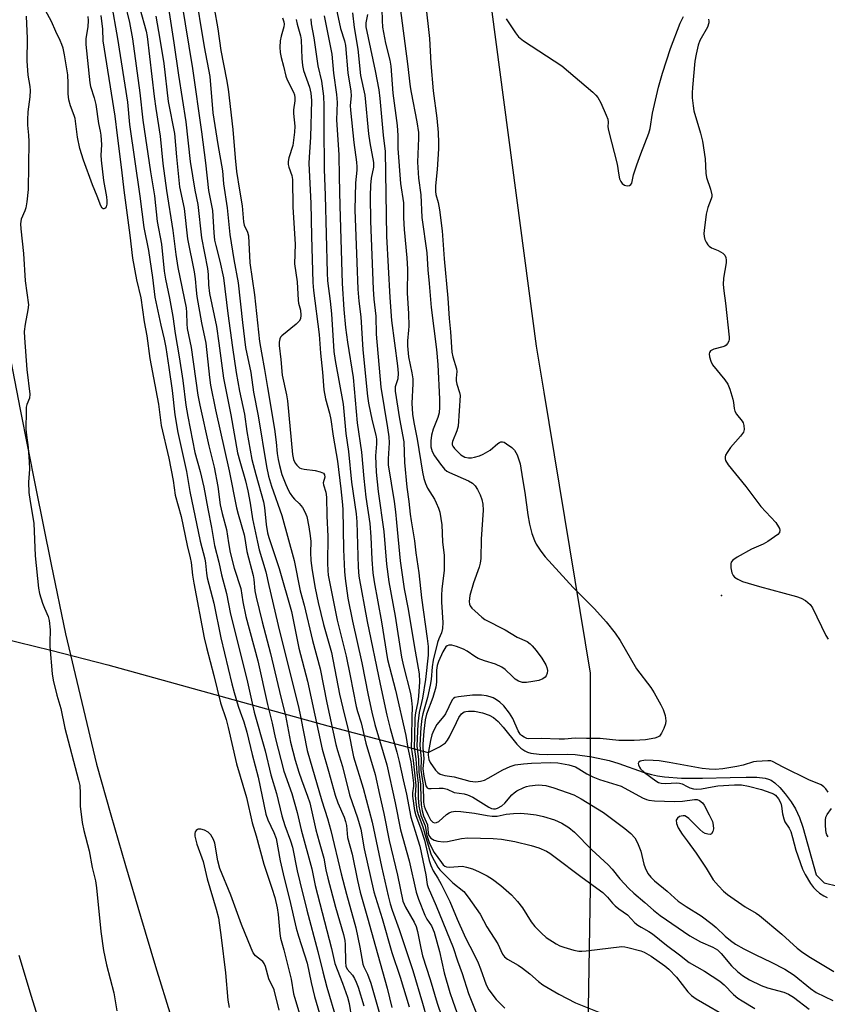
# Model space of a CAD drawing. Units: inches. Extents: x 1303762 to 1309762, y 517449 to 521449.
# Drawn here: x 1304481 to 1304707, y 517983 to 518259 of the extents above; entities that cross this region are included whole.
import ezdxf

# ---------------------------------------------------------------- set-up
doc = ezdxf.new("R2010")
doc.units = ezdxf.units.IN
doc.header["$MEASUREMENT"] = 0
for name, color, linetype in [('ELEV-Spot Elevation', 7, 'Continuous'), ('HYDRO-Hidden Single Line Stream', 5, 'Continuous'), ('HYDRO-Single Line Stream', 4, 'Continuous'), ('NTRL-Trees', 3, 'Continuous'), ('TRANS-Road', 130, 'Continuous'), ('Undefined', 1, 'Continuous')]:
    doc.layers.add(name, color=color, linetype=linetype)

msp = doc.modelspace()

# ---------------------------------------------------------------- linework, layer by layer
at = {"layer": 'ELEV-Spot Elevation'}
msp.add_point((1304677.65, 518097.65, 298.55), dxfattribs=at)
at = {"layer": 'HYDRO-Hidden Single Line Stream'}
msp.add_lwpolyline([(1304294.17, 518081.83), (1304343.01, 518087.62), (1304376.17, 518091.01), (1304390.32, 518092.18), (1304402.75, 518092.96), (1304413.64, 518093.39), (1304423.14, 518093.45), (1304428.65, 518093.27), (1304434.34, 518092.87), (1304446.72, 518091.42), (1304460.4, 518089.08), (1304476.06, 518085.73), (1304489.85, 518082.39), (1304505.81, 518078.22), (1304567.4, 518061.18), (1304595.51, 518053.66)], dxfattribs=at)
at = {"layer": 'HYDRO-Single Line Stream'}
msp.add_lwpolyline([(1304595.51, 518053.66), (1304598.64, 518055.23), (1304599.57, 518055.81), (1304600.32, 518056.42), (1304600.9, 518057.11), (1304601.5, 518058.11), (1304603.4, 518062.13), (1304604.12, 518063.46), (1304604.88, 518064.5), (1304605.57, 518065.04), (1304606.07, 518065.21), (1304606.78, 518065.31), (1304608.5, 518065.23), (1304610.69, 518064.81), (1304612.62, 518064.19), (1304613.78, 518063.53), (1304615.13, 518062.35), (1304616.55, 518060.76), (1304620.37, 518056), (1304621.51, 518054.86), (1304622.54, 518054.13), (1304623.34, 518053.78), (1304624.27, 518053.52), (1304626.64, 518053.19), (1304628.96, 518053.1), (1304634.57, 518053.17), (1304636.65, 518053.1), (1304641.39, 518052.43), (1304646.22, 518051.43), (1304648.93, 518050.6), (1304655.73, 518048.18), (1304658.05, 518047.48), (1304659.74, 518047.13), (1304661.71, 518046.85), (1304666.51, 518046.5), (1304672.34, 518046.44), (1304680.14, 518046.66), (1304684.59, 518046.81), (1304687.53, 518046.75), (1304689.89, 518046.46), (1304690.85, 518046.21), (1304691.59, 518045.91), (1304692.65, 518045.18), (1304693.98, 518043.88), (1304695.47, 518042.11), (1304697.15, 518039.88), (1304698.36, 518037.9), (1304699.48, 518035.42), (1304700.47, 518032.77), (1304704.23, 518019.39), (1304706.43, 518017.19), (1304710.21, 518016.24)], dxfattribs=at)
at = {"layer": 'NTRL-Trees'}
msp.add_lwpolyline([(1306360.05, 517449.15), (1304895.39, 517449.29), (1304844.25, 517545.55), (1304797.84, 517625.21), (1304774.56, 517672.73), (1304772.01, 517726.11), (1304747.35, 517764.64), (1304734.32, 517801.56), (1304677.86, 517840.64), (1304655.06, 517848.24), (1304638.77, 517880.81), (1304640.94, 518015.79), (1304640.94, 518075.96), (1304628, 518154.72), (1304625.89, 518167.58), (1304592.04, 518422.75)], dxfattribs=at)
at = {"layer": 'TRANS-Road'}
for points in [[(1304477.02, 518171.6), (1304481.25, 518149.86), (1304485.56, 518128.13), (1304489.95, 518106.42), (1304493.97, 518086.9), (1304502.64, 518050.41), (1304506.66, 518036.19), (1304510.75, 518021.99), (1304514.93, 518007.81), (1304519.18, 517993.66), (1304523.5, 517979.52), (1304527.9, 517965.42), (1304531.51, 517954.06), (1304535.55, 517942.25), (1304539.66, 517930.46), (1304543.86, 517918.7), (1304548.13, 517906.96), (1304552.47, 517895.26), (1304556.89, 517883.58), (1304561.38, 517871.93), (1304565.95, 517860.31), (1304570.59, 517848.72), (1304575.31, 517837.16)], [(1304535.94, 517838.42), (1304531.53, 517849.55), (1304527.19, 517860.71), (1304522.92, 517871.91), (1304518.73, 517883.13), (1304514.61, 517894.37), (1304510.57, 517905.65), (1304506.6, 517916.95), (1304502.71, 517928.28), (1304498.9, 517939.64), (1304495.16, 517951.02), (1304491.5, 517962.42), (1304487.91, 517973.85), (1304484.4, 517985.3), (1304480.96, 517996.78)]]:
    msp.add_lwpolyline(points, dxfattribs=at)
at = {"layer": 'Undefined'}
for points, elevation in [([(1304521.57, 518270.4), (1304524.31, 518252.57), (1304525.61, 518243.56), (1304527.66, 518230.51), (1304528.85, 518219.31), (1304530.18, 518211.27), (1304531.04, 518207.25), (1304532.03, 518197.98), (1304533.74, 518189.32), (1304533.89, 518187.71), (1304533.95, 518184.81), (1304534.24, 518182.32), (1304536.19, 518173.07), (1304536.89, 518168.46), (1304538.15, 518158.6), (1304540.25, 518148.34), (1304542.15, 518137.71), (1304542.72, 518135.39), (1304544.31, 518129.86), (1304545.02, 518127.05), (1304545.65, 518123.55), (1304546.32, 518119.17), (1304547.66, 518112.64), (1304548.21, 518110.52), (1304550.05, 518104.3), (1304550.87, 518100.48), (1304553.91, 518087.66), (1304559.17, 518066.48), (1304559.76, 518063.81), (1304561.59, 518054.25), (1304565.76, 518040.15), (1304567.33, 518035.16), (1304568.25, 518031.79), (1304571.16, 518019.71), (1304572.64, 518013.97), (1304575.23, 518004.5), (1304576.38, 517999.16), (1304577.21, 517994.37), (1304577.47, 517993.64), (1304578.51, 517991.55), (1304579.42, 517989.04), (1304581.85, 517980.52)], 326), ([(1304530.03, 518268.05), (1304532.78, 518251.48), (1304534.35, 518243.22), (1304535.23, 518233.03), (1304536.58, 518224.09), (1304537.89, 518216.75), (1304538.16, 518213.09), (1304539.21, 518206.34), (1304539.97, 518198.92), (1304541.08, 518191.88), (1304542.32, 518185.37), (1304543.51, 518174.23), (1304544.35, 518167.17), (1304545.82, 518160.17), (1304546.57, 518154.68), (1304547.86, 518148.09), (1304550.2, 518133.85), (1304550.78, 518131.1), (1304551.61, 518128.33), (1304554.5, 518120.11), (1304558.01, 518107.48), (1304559.7, 518099.01), (1304560.74, 518094.99), (1304563.07, 518085.06), (1304565.28, 518077.13), (1304567.16, 518067.62), (1304569.63, 518055.93), (1304570.08, 518054.26), (1304571.54, 518049.72), (1304573.51, 518041.86), (1304575.68, 518035.35), (1304576.63, 518032.19), (1304577.62, 518026.64), (1304580.33, 518014.6), (1304582.62, 518007.15), (1304585.36, 517997.63), (1304587.67, 517990.69), (1304590.17, 517982.36)], 322), ([(1304510.44, 518264.12), (1304511.88, 518258.29), (1304512.72, 518253.73), (1304514.77, 518238.55), (1304515.56, 518230.97), (1304517.7, 518216.48), (1304518.88, 518209.71), (1304519.58, 518202.49), (1304520.82, 518196.14), (1304521.56, 518188.6), (1304521.94, 518186.39), (1304523.09, 518181.03), (1304524.03, 518175.87), (1304524.64, 518171.15), (1304525.79, 518164.63), (1304526.81, 518157.94), (1304527.66, 518151.02), (1304528.19, 518147.83), (1304530.16, 518137.75), (1304531.67, 518132.41), (1304532.64, 518128.1), (1304533.75, 518121.95), (1304534.85, 518116.71), (1304535.68, 518111.66), (1304536.88, 518107.02), (1304537.6, 518103.47), (1304539.02, 518098.21), (1304540.13, 518092.46), (1304544.69, 518074.2), (1304546.8, 518065.02), (1304549.86, 518054.15), (1304551.46, 518047.42), (1304553.02, 518042.18), (1304554.54, 518035.91), (1304555.39, 518033.26), (1304556.96, 518028.91), (1304557.51, 518027.11), (1304558.83, 518020.47), (1304559.53, 518017.42), (1304561.5, 518009.47), (1304564.64, 517997.86), (1304566, 517992.19), (1304567.13, 517987.86), (1304569.85, 517978.71)], 332), ([(1304526.42, 518264.16), (1304529.53, 518245.38), (1304531.98, 518227.67), (1304533.11, 518218.99), (1304534, 518211.19), (1304535.14, 518205.58), (1304535.5, 518199.38), (1304535.7, 518197.32), (1304535.99, 518195.78), (1304537.13, 518191.45), (1304538.19, 518186.7), (1304539.37, 518176.73), (1304540.7, 518167.2), (1304541.77, 518160.2), (1304542.68, 518154.95), (1304544.09, 518148.53), (1304544.69, 518143.67), (1304546.15, 518135.86), (1304547.26, 518131.58), (1304549.41, 518123.95), (1304549.64, 518122.38), (1304550.09, 518117.58), (1304550.51, 518115.27), (1304550.89, 518113.91), (1304553.74, 518105.3), (1304557.2, 518093.24), (1304557.73, 518090.91), (1304559.29, 518082.97), (1304561.73, 518073.69), (1304565.81, 518054.65), (1304567.63, 518048.45), (1304569.48, 518041.69), (1304570.2, 518039.6), (1304571.95, 518035.6), (1304572.39, 518034.31), (1304572.6, 518033.23), (1304572.95, 518029.9), (1304574.18, 518025.19), (1304575.68, 518017.84), (1304576.44, 518014.57), (1304578.56, 518007.33), (1304580.74, 517999.26), (1304584.03, 517987.6), (1304585.36, 517982.17)], 324), ([(1304500.21, 518259.96), (1304500.27, 518258.83), (1304500.22, 518257.11), (1304499.64, 518253.82), (1304499.64, 518252.13), (1304500.7, 518241.42), (1304500.94, 518240.39), (1304501.96, 518237.24), (1304502.45, 518235.3), (1304503.13, 518230.02), (1304503.66, 518227.81), (1304503.85, 518226.73), (1304504, 518224.06), (1304503.82, 518221.09), (1304503.89, 518219.75), (1304504.59, 518214), (1304505.37, 518209.42), (1304505.48, 518208.31), (1304505.46, 518207.42), (1304505.28, 518206.64), (1304505.05, 518206.31), (1304504.63, 518206.05), (1304504.49, 518206.05), (1304504.21, 518206.26), (1304503.86, 518206.89), (1304502.83, 518209.61), (1304501.51, 518212.77), (1304498.97, 518219.74), (1304497.95, 518223.01), (1304497.32, 518226.15), (1304496.61, 518231.44), (1304496.37, 518232.26), (1304495.33, 518234.98), (1304494.86, 518236.66), (1304494.69, 518238.33), (1304494.71, 518241.27), (1304494.56, 518243.63), (1304493.63, 518249.21), (1304493.23, 518251.13), (1304492.94, 518252.15), (1304492.45, 518253.28), (1304491.18, 518255.75), (1304490.04, 518258.61), (1304488.37, 518261.72)], 338), ([(1304506.72, 518263.91), (1304508.53, 518253.82), (1304511.25, 518235.97), (1304511.88, 518229.69), (1304514.77, 518209.64), (1304515.86, 518200.89), (1304517.18, 518194.4), (1304518.32, 518186.79), (1304518.95, 518181.35), (1304520.61, 518173.51), (1304521.58, 518169.53), (1304522.03, 518167.19), (1304522.9, 518161.59), (1304523.8, 518155.11), (1304524.56, 518148.31), (1304525.4, 518143.38), (1304527.79, 518132.42), (1304528.75, 518126.83), (1304531.65, 518112.92), (1304532.98, 518107.93), (1304533.16, 518106.79), (1304533.43, 518103.93), (1304533.65, 518102.67), (1304535.44, 518095.54), (1304537.44, 518085.84), (1304540.53, 518072.97), (1304541.16, 518070.52), (1304542.3, 518066.69), (1304542.84, 518065.06), (1304543.92, 518062.25), (1304544.73, 518059.37), (1304546.23, 518053.15), (1304547.88, 518046.8), (1304550.04, 518036.44), (1304550.6, 518034.77), (1304552.29, 518031.26), (1304552.9, 518029.61), (1304554.09, 518023.31), (1304555.18, 518018.48), (1304556.68, 518012.55), (1304558.52, 518004.44), (1304559.15, 518002.19), (1304561.65, 517994.59), (1304562.76, 517989.18), (1304563.71, 517985.33), (1304565.58, 517978.92)], 334), ([(1304514.72, 518262.27), (1304516.5, 518255.92), (1304516.83, 518254.35), (1304518.75, 518237.56), (1304519.2, 518234.18), (1304520.46, 518226.42), (1304521.21, 518218.8), (1304522.26, 518211.21), (1304524, 518199.98), (1304524.86, 518193.26), (1304525.4, 518189.64), (1304527.71, 518178.33), (1304527.86, 518177.06), (1304527.93, 518173.88), (1304528.05, 518172.55), (1304529.12, 518167.18), (1304531.01, 518153.88), (1304531.56, 518151.06), (1304534.05, 518139.69), (1304535.6, 518133.64), (1304536.55, 518128.25), (1304537.28, 518123.08), (1304537.85, 518120.64), (1304539.02, 518116.22), (1304539.56, 518112.47), (1304540.07, 518109.7), (1304541.21, 518105.38), (1304543.02, 518099.65), (1304543.6, 518095.93), (1304544.46, 518091.84), (1304547.78, 518079.34), (1304550.53, 518067.15), (1304551.82, 518061.91), (1304552.62, 518057.91), (1304555.1, 518048.42), (1304557.34, 518042.17), (1304558.8, 518036.88), (1304559.98, 518032.04), (1304562.89, 518021.06), (1304563.89, 518016.36), (1304568.39, 517998.78), (1304569.35, 517994.49), (1304571.54, 517989.06), (1304572.89, 517985.13), (1304573.39, 517983.28), (1304574.06, 517979.25)], 330), ([(1304535.59, 518262.36), (1304536.57, 518256.49), (1304537.43, 518250.47), (1304539.02, 518242.37), (1304539.47, 518239.64), (1304540.76, 518228.35), (1304541.41, 518220.33), (1304541.81, 518216.59), (1304542.66, 518211.27), (1304543.44, 518206.96), (1304543.76, 518202.39), (1304544.01, 518201.5), (1304544.95, 518199.57), (1304545.19, 518198.5), (1304545.57, 518190.93), (1304546.85, 518181.97), (1304548.27, 518168.9), (1304548.79, 518165.69), (1304549.7, 518161), (1304550.47, 518155.98), (1304552.45, 518144.35), (1304552.96, 518140.7), (1304553.25, 518137.53), (1304553.5, 518135.84), (1304553.83, 518134.17), (1304554.56, 518131.64), (1304555.61, 518128.84), (1304556.36, 518127.17), (1304556.88, 518126.24), (1304557.51, 518125.33), (1304558.09, 518124.68), (1304559.41, 518123.45), (1304560.28, 518122.35), (1304561, 518121.14), (1304561.48, 518119.79), (1304562.12, 518116.92), (1304562.5, 518114.44), (1304562.62, 518112.87), (1304562.54, 518109.78), (1304562.67, 518107.49), (1304563.02, 518104.66), (1304563.84, 518099.78), (1304564.69, 518095.75), (1304566.21, 518089.56), (1304568.42, 518081.74), (1304570.69, 518070.03), (1304571.59, 518066.07), (1304573.1, 518060.03), (1304574.62, 518052.47), (1304577.34, 518043.72), (1304579.84, 518034.18), (1304582.45, 518021.77), (1304584.29, 518013.51), (1304584.86, 518011.26), (1304585.43, 518009.48), (1304587.41, 518004.02), (1304591.18, 517992.58), (1304593.92, 517983.46), (1304595.11, 517979.12)], 320), ([(1304569.76, 518262.32), (1304570.99, 518256.66), (1304572.04, 518253.17), (1304572.34, 518251.9), (1304573, 518244.16), (1304573.89, 518239.04), (1304573.91, 518237.77), (1304573.69, 518235.06), (1304573.73, 518233.7), (1304574.7, 518224.71), (1304575.44, 518219.17), (1304575.55, 518217.86), (1304575.53, 518216.92), (1304575.14, 518213.37), (1304574.96, 518205.84), (1304575.56, 518191.06), (1304575.77, 518183.56), (1304576.07, 518180.21), (1304576.68, 518175.78), (1304577.17, 518166.6), (1304578.52, 518153.55), (1304578.81, 518151.65), (1304579.81, 518146.69), (1304580.82, 518142.63), (1304581.01, 518141.55), (1304581.03, 518140.2), (1304580.78, 518136.8), (1304580.95, 518132.27), (1304581.53, 518126.89), (1304583.09, 518115.67), (1304583.81, 518106.47), (1304584.45, 518101.52), (1304586.22, 518091.89), (1304588.08, 518080.36), (1304588.62, 518077.84), (1304590.53, 518070.21), (1304590.87, 518068.25), (1304591.01, 518066.35), (1304590.89, 518063.72), (1304590.88, 518057.9), (1304590.76, 518055.14), (1304591.35, 518051.44), (1304592, 518045.38), (1304592.03, 518044.49), (1304591.87, 518041.71), (1304592.03, 518039.79), (1304592.38, 518037.59), (1304592.69, 518036.34), (1304594.03, 518032.87), (1304594.83, 518029.81), (1304596.24, 518025.3), (1304596.69, 518024.27), (1304597.61, 518022.52), (1304598.19, 518021.55), (1304598.79, 518020.77), (1304602.43, 518017.16), (1304605.49, 518014.71), (1304606.74, 518013.13), (1304610.06, 518008.35), (1304611.94, 518004.84), (1304614.99, 518000.06), (1304616.36, 517997.14), (1304616.89, 517996.4), (1304617.77, 517995.72), (1304620.76, 517994.03), (1304621.95, 517993.25), (1304623.96, 517991.67), (1304626.37, 517989.5), (1304627.67, 517988.58), (1304632.08, 517985.93), (1304636.75, 517983.52), (1304643.35, 517980.87)], 310), ([(1304582.57, 518262.09), (1304582.59, 518258.89), (1304582.74, 518256.97), (1304583.53, 518252.56), (1304584.75, 518247.78), (1304585.06, 518246.07), (1304585.65, 518238.5), (1304586.85, 518229.4), (1304587.01, 518226.62), (1304587, 518223.03), (1304587.78, 518213.15), (1304588.62, 518207.8), (1304588.64, 518203.54), (1304588.77, 518200.31), (1304589.58, 518192.39), (1304589.74, 518189.17), (1304589.62, 518182.47), (1304589.97, 518176.72), (1304590.06, 518173.2), (1304590.03, 518172.04), (1304589.74, 518169.06), (1304589.73, 518167.68), (1304590.04, 518164.63), (1304590.96, 518160.09), (1304591.19, 518158.41), (1304591.19, 518157.04), (1304590.92, 518151.57), (1304591.09, 518148.51), (1304591.45, 518146.19), (1304592.41, 518141.48), (1304593.92, 518132.22), (1304594.29, 518130.52), (1304594.76, 518129.13), (1304595.35, 518127.79), (1304597.27, 518124.69), (1304597.79, 518123.71), (1304598.43, 518122.15), (1304598.74, 518121.02), (1304599.33, 518117.53), (1304599.52, 518112.71), (1304600.02, 518108.88), (1304600.01, 518104.77), (1304599.34, 518099.51), (1304599.22, 518097.8), (1304599.25, 518095.82), (1304599.58, 518090.14), (1304599.55, 518088.45), (1304599.23, 518087.2), (1304598.46, 518085.54), (1304598.08, 518084.51), (1304596.9, 518079.58), (1304596.6, 518077.69), (1304596.36, 518074.16), (1304596.11, 518072.52), (1304595.32, 518069.11), (1304593.98, 518064.56), (1304593.74, 518063.21), (1304593.49, 518060.65), (1304593.2, 518055.74), (1304593.57, 518051.91), (1304593.48, 518048.75), (1304594.09, 518044.56), (1304594.21, 518039.76), (1304594.41, 518038.64), (1304594.66, 518037.85), (1304595.38, 518036.31), (1304596.2, 518034.83), (1304596.81, 518034.14), (1304597.27, 518033.95), (1304597.88, 518034.02), (1304598.52, 518034.38), (1304600.65, 518036.31), (1304601.35, 518036.8), (1304602.08, 518037.07), (1304603.15, 518037.21), (1304604.62, 518037.11), (1304608.46, 518036.63), (1304612.03, 518035.98), (1304613.46, 518035.81), (1304614.79, 518035.88), (1304617.37, 518036.42), (1304619.38, 518036.61), (1304621.4, 518036.69), (1304623.45, 518036.52), (1304625.78, 518036.22), (1304627.79, 518035.73), (1304630.9, 518034.81), (1304632.97, 518033.89), (1304634.95, 518032.63), (1304636.53, 518031.34), (1304641.37, 518026.43), (1304645.97, 518022.21), (1304647.05, 518020.98), (1304649.2, 518018.29), (1304651.73, 518015.52), (1304653.15, 518014.21), (1304656.22, 518011.68), (1304658.64, 518009.48), (1304660.53, 518008.01), (1304668.77, 518002.28), (1304671.75, 518000.61), (1304675.2, 517999.16), (1304676.57, 517998.35), (1304677.62, 517997.33), (1304680.47, 517993.87), (1304682.18, 517992.27), (1304683.54, 517991.16), (1304685.52, 517989.96), (1304688.79, 517988.33), (1304690.53, 517987.71), (1304695.09, 517986.47), (1304696.4, 517985.95), (1304697.8, 517985.09), (1304702.19, 517981.73)], 304), ([(1304587.49, 518263.84), (1304589.74, 518246.7), (1304590.48, 518240.31), (1304590.74, 518238.65), (1304592.37, 518230.45), (1304592.8, 518227.52), (1304592.84, 518225.85), (1304592.56, 518219.16), (1304592.77, 518214.71), (1304593.42, 518210.04), (1304593.77, 518203.62), (1304595.18, 518193.75), (1304595.46, 518189), (1304595.81, 518185.19), (1304596.31, 518178.4), (1304597.85, 518166.63), (1304598.2, 518162.42), (1304598.66, 518152.75), (1304598.71, 518150.44), (1304598.57, 518148.88), (1304598.2, 518147.57), (1304596.94, 518144.32), (1304596.41, 518142.68), (1304596.21, 518141), (1304596.28, 518139.32), (1304596.67, 518138.05), (1304597.27, 518136.84), (1304598.99, 518134.47), (1304600.12, 518133.1), (1304600.7, 518132.59), (1304601.44, 518132.15), (1304606.77, 518129.83), (1304607.92, 518129.14), (1304608.66, 518128.39), (1304609.31, 518127.41), (1304610.08, 518125.91), (1304610.57, 518124.62), (1304610.8, 518123.27), (1304610.87, 518121.59), (1304610.39, 518113.48), (1304610.3, 518108.1), (1304610.09, 518106.72), (1304609.82, 518105.63), (1304608.2, 518101.28), (1304607.21, 518097.65), (1304607.04, 518096.81), (1304606.98, 518096), (1304607.09, 518095.26), (1304607.26, 518094.81), (1304607.73, 518094.15), (1304608.54, 518093.36), (1304610.5, 518091.66), (1304611.42, 518090.99), (1304617.1, 518088.09), (1304620.46, 518086.03), (1304623.2, 518084.75), (1304624.05, 518084.18), (1304624.66, 518083.58), (1304625.79, 518082.24), (1304627.37, 518080.1), (1304628.44, 518078.29), (1304628.76, 518077.48), (1304628.94, 518076.66), (1304628.88, 518075.89), (1304628.59, 518075.19), (1304628.29, 518074.79), (1304627.62, 518074.33), (1304626.55, 518073.91), (1304624.8, 518073.55), (1304623.05, 518073.29), (1304621.9, 518073.33), (1304620.82, 518073.7), (1304619.91, 518074.28), (1304619.09, 518074.97), (1304617.06, 518076.94), (1304616.17, 518077.61), (1304614.4, 518078.41), (1304611.31, 518079.36), (1304609.55, 518080.07), (1304608.57, 518080.6), (1304606.39, 518082.1), (1304605.37, 518082.66), (1304603.47, 518083.42), (1304602.1, 518083.81), (1304601.33, 518083.78), (1304600.86, 518083.58), (1304600.46, 518083.27), (1304600.14, 518082.86), (1304599.66, 518081.94), (1304598.44, 518079.2), (1304598.05, 518078.08), (1304597.85, 518076.77), (1304597.83, 518073.39), (1304597.63, 518071.96), (1304596.85, 518069.08), (1304595.03, 518064.46), (1304594.67, 518062.84), (1304594.32, 518059.62), (1304594.04, 518056.01), (1304594.05, 518054.98), (1304594.31, 518052.04), (1304594.04, 518049.09), (1304594.28, 518047.09), (1304594.86, 518044.33), (1304595.21, 518043.77), (1304595.61, 518043.6), (1304596.38, 518043.55), (1304598.63, 518043.71), (1304599.71, 518043.68), (1304600.79, 518043.36), (1304602.8, 518042.45), (1304605.56, 518042.06), (1304606.51, 518041.84), (1304608, 518041.12), (1304612.47, 518038.34), (1304613.27, 518038.02), (1304613.82, 518037.91), (1304614.37, 518037.92), (1304614.9, 518038.06), (1304616.13, 518038.77), (1304616.95, 518039.52), (1304618.99, 518041.82), (1304619.63, 518042.4), (1304620.32, 518042.89), (1304622.28, 518043.89), (1304623.07, 518044.17), (1304623.91, 518044.35), (1304626.31, 518044.6), (1304627.4, 518044.56), (1304628.51, 518044.4), (1304630.71, 518043.76), (1304636.3, 518041.79), (1304638.39, 518040.69), (1304644.64, 518036.89), (1304650.61, 518032.36), (1304652.26, 518030.98), (1304653.37, 518029.79), (1304654.18, 518028.35), (1304655.09, 518025.99), (1304655.92, 518022.4), (1304656.26, 518021.32), (1304657, 518019.8), (1304657.85, 518018.7), (1304658.89, 518017.75), (1304662.49, 518014.82), (1304665.5, 518012.05), (1304667.79, 518010.47), (1304672.01, 518007.87), (1304675.03, 518005.58), (1304676.14, 518004.64), (1304678.68, 518002.16), (1304680.16, 518000.94), (1304681.59, 517999.98), (1304683.88, 517998.67), (1304687.29, 517996.96), (1304691.58, 517994.95), (1304695.39, 517992.95), (1304698.06, 517991.26), (1304702.64, 517987.53), (1304704.22, 517986.44), (1304708.85, 517984.15)], 302), ([(1304594.77, 518263.86), (1304595.86, 518253.78), (1304596.24, 518246.82), (1304596.91, 518239.19), (1304597.95, 518231.51), (1304598.29, 518227.48), (1304598.42, 518224.59), (1304598.39, 518222.86), (1304598.06, 518217.1), (1304597.54, 518212.48), (1304597.55, 518210.91), (1304597.67, 518210.14), (1304598.27, 518207.83), (1304598.68, 518205.8), (1304599.44, 518199.95), (1304599.97, 518192.09), (1304601.02, 518181.06), (1304601.41, 518175.34), (1304601.81, 518171.64), (1304602.16, 518165.91), (1304602.4, 518164.61), (1304603.44, 518161.26), (1304603.52, 518160.44), (1304603.31, 518158.61), (1304603.32, 518157.86), (1304603.53, 518156.89), (1304604.32, 518154.59), (1304604.44, 518153.77), (1304603.95, 518145.15), (1304603.58, 518143.83), (1304602.32, 518140.85), (1304602.22, 518140.39), (1304602.25, 518139.94), (1304602.43, 518139.51), (1304602.88, 518138.88), (1304604.68, 518137.14), (1304605.78, 518136.48), (1304606.84, 518136.25), (1304607.68, 518136.27), (1304608.52, 518136.44), (1304609.88, 518136.84), (1304610.92, 518137.27), (1304612.84, 518138.43), (1304614.98, 518140.28), (1304615.45, 518140.58), (1304615.9, 518140.72), (1304616.3, 518140.74), (1304616.75, 518140.63), (1304617.49, 518140.25), (1304618.91, 518139.21), (1304619.73, 518138.4), (1304620.41, 518137.11), (1304621.3, 518134.57), (1304621.9, 518130.38), (1304622.58, 518126.57), (1304623.42, 518120.32), (1304623.91, 518117.68), (1304624.55, 518115.08), (1304625.25, 518113.14), (1304625.75, 518112.08), (1304627.06, 518110.13), (1304628.3, 518108.56), (1304636.14, 518099.92), (1304642.11, 518094), (1304645.32, 518090.3), (1304647.92, 518087.12), (1304649.32, 518085.03), (1304653.88, 518077.17), (1304657.88, 518071.91), (1304658.81, 518070.45), (1304660.69, 518067.06), (1304661.33, 518065.72), (1304661.86, 518064.01), (1304662.09, 518062.56), (1304661.99, 518061.73), (1304661.5, 518060.41), (1304660.9, 518059.13), (1304660.26, 518058.3), (1304659.79, 518058.02), (1304658.98, 518057.74), (1304656.35, 518057.21), (1304653.19, 518057.02), (1304648.89, 518057.03), (1304643.7, 518057.57), (1304642.3, 518057.64), (1304639.83, 518057.58), (1304636.64, 518057.66), (1304633.66, 518057.42), (1304632.21, 518057.38), (1304627.25, 518057.59), (1304623.72, 518057.54), (1304623.17, 518057.65), (1304622.39, 518057.96), (1304621.69, 518058.4), (1304621.32, 518058.79), (1304620.76, 518059.76), (1304619.24, 518063.2), (1304618.31, 518064.69), (1304616.69, 518066.79), (1304615.59, 518067.8), (1304614.66, 518068.44), (1304613.68, 518068.97), (1304612.92, 518069.27), (1304611.85, 518069.55), (1304610.49, 518069.77), (1304607.95, 518069.79), (1304604.05, 518069.33), (1304603, 518069.06), (1304602.58, 518068.81), (1304602.26, 518068.45), (1304600.35, 518064.56), (1304599.86, 518063.83), (1304597.94, 518061.56), (1304597.05, 518059.9), (1304596.56, 518058.63), (1304596.12, 518057.06), (1304595.57, 518053.94), (1304595.52, 518053.07), (1304595.6, 518052.25), (1304595.74, 518051.71), (1304596.1, 518050.92), (1304597.56, 518048.71), (1304598.22, 518048.04), (1304598.9, 518047.62), (1304600.17, 518047.25), (1304602.8, 518046.9), (1304607.2, 518045.66), (1304608.83, 518045.5), (1304610.15, 518045.61), (1304611.25, 518045.92), (1304612.3, 518046.44), (1304616.38, 518048.83), (1304618.52, 518049.75), (1304619.9, 518050.19), (1304622.18, 518050.53), (1304624.45, 518050.72), (1304629.8, 518050.89), (1304631.85, 518050.77), (1304634.9, 518050.19), (1304636.74, 518049.63), (1304637.74, 518049.11), (1304639.91, 518047.74), (1304641.62, 518046.86), (1304643.47, 518046.14), (1304649.53, 518044.27), (1304655.56, 518041.01), (1304656.62, 518040.54), (1304657.34, 518040.31), (1304658.9, 518040.09), (1304664.46, 518039.95), (1304666.76, 518040.03), (1304670.12, 518040.51), (1304670.87, 518040.47), (1304671.55, 518040.21), (1304672.35, 518039.57), (1304672.86, 518038.9), (1304674.24, 518036.25), (1304675.12, 518034.34), (1304675.38, 518033.28), (1304675.4, 518032.29), (1304675.26, 518031.52), (1304674.9, 518030.92), (1304674.53, 518030.74), (1304673.85, 518030.77), (1304673.11, 518031), (1304672.41, 518031.39), (1304671.57, 518032.11), (1304668.54, 518035.16), (1304667.88, 518035.67), (1304667.41, 518035.89), (1304666.89, 518035.95), (1304666.36, 518035.87), (1304665.88, 518035.7), (1304665.3, 518035.29), (1304664.98, 518034.73), (1304665.05, 518033.81), (1304665.56, 518032.58), (1304666.67, 518030.83), (1304668.02, 518028.88), (1304670.56, 518025.45), (1304673.4, 518021.22), (1304675.38, 518018.02), (1304676.85, 518016.26), (1304678.25, 518014.82), (1304679.39, 518013.91), (1304684.32, 518010.39), (1304687.42, 518008.61), (1304688.34, 518007.96), (1304694.57, 518002.73), (1304698.9, 517998.8), (1304700.46, 517997.61), (1304702.58, 517996.18), (1304709.11, 517992.33)], 300), ([(1304482.93, 518260.11), (1304483.15, 518253.87), (1304483.07, 518247.59), (1304483.41, 518243.54), (1304483.96, 518240.39), (1304484.05, 518239.22), (1304483.97, 518237.44), (1304483.39, 518233.31), (1304483.27, 518230.99), (1304483.28, 518229.54), (1304483.6, 518226.75), (1304483.68, 518224.97), (1304483.44, 518211.53), (1304483.08, 518208.04), (1304482.81, 518206.32), (1304482.55, 518205.52), (1304481.53, 518203.19), (1304481.29, 518201.89), (1304481.37, 518200.44), (1304482.17, 518193.59), (1304482.63, 518185.92), (1304483.56, 518179.2), (1304483.42, 518177.78), (1304482.59, 518173.77), (1304482.37, 518171.71), (1304482.43, 518169.96), (1304483.14, 518161.01), (1304483.92, 518154.09), (1304483.81, 518153.04), (1304483.14, 518151.27), (1304482.95, 518150.46), (1304482.89, 518149.32), (1304482.86, 518144.28), (1304482.96, 518142.59), (1304483.51, 518139.18), (1304483.76, 518135.14), (1304483.8, 518133.13), (1304483.6, 518129.49), (1304483.69, 518126.56), (1304484.02, 518124.08), (1304485.02, 518117.95), (1304485.47, 518108.79), (1304486.36, 518099.7), (1304486.67, 518098.28), (1304487.52, 518095.52), (1304488.02, 518094.16), (1304489.08, 518091.78), (1304489.38, 518090.67), (1304489.61, 518088.05), (1304489.53, 518084.55), (1304489.57, 518083.37), (1304490.21, 518075.7), (1304490.46, 518073.95), (1304491.51, 518069.71), (1304492.64, 518065.99), (1304493.77, 518060.49), (1304497.58, 518045.89), (1304497.9, 518044.44), (1304498.06, 518042.28), (1304498.05, 518038.67), (1304498.55, 518034.1), (1304499.07, 518031.81), (1304500.58, 518026.1), (1304501.36, 518021.47), (1304502.34, 518017.75), (1304502.61, 518015.75), (1304503.82, 518003.51), (1304504.6, 517998.18), (1304505.4, 517994.17), (1304507.51, 517986.3), (1304508.32, 517981.3)], 338), ([(1304503.83, 518260.3), (1304504.26, 518256.44), (1304504.36, 518253.15), (1304507.77, 518232.06), (1304508.39, 518226.64), (1304509.65, 518217.02), (1304510.24, 518211.34), (1304511.93, 518198.68), (1304512.68, 518192.26), (1304513.84, 518186.16), (1304515, 518181.11), (1304515.99, 518174.42), (1304516.68, 518170.52), (1304517.56, 518164.17), (1304519.96, 518151.33), (1304520.68, 518145.32), (1304522.89, 518136.2), (1304524.1, 518129.94), (1304524.64, 518125.82), (1304526.31, 518119.84), (1304528.04, 518111.7), (1304528.89, 518108.26), (1304529.13, 518106.9), (1304529.52, 518103.38), (1304529.86, 518101.15), (1304532.78, 518085.86), (1304533.39, 518083.08), (1304535.52, 518075.29), (1304537.3, 518067.62), (1304538.9, 518062.95), (1304539.53, 518060.7), (1304541.87, 518050.54), (1304544.6, 518041.1), (1304546.22, 518033.98), (1304547.34, 518030.33), (1304549.47, 518022.41), (1304551.75, 518015.66), (1304552.52, 518013), (1304553.18, 518010.15), (1304553.51, 518008.24), (1304553.95, 518002.93), (1304554.13, 518001.61), (1304555.06, 517998.41), (1304557.14, 517990.11), (1304557.83, 517986.07), (1304558.06, 517985.08), (1304560.81, 517976.11)], 336), ([(1304519.2, 518260.06), (1304520.38, 518253.62), (1304521.46, 518246.81), (1304522.72, 518236.13), (1304524.48, 518227.24), (1304524.98, 518220.66), (1304525.89, 518212.23), (1304527.16, 518206.14), (1304528.11, 518197.67), (1304530, 518188.4), (1304530.24, 518186.43), (1304530.48, 518183.24), (1304530.74, 518181.49), (1304532.05, 518174.09), (1304533.22, 518168.39), (1304534.24, 518158.82), (1304534.55, 518156.61), (1304535.95, 518149.69), (1304539.75, 518132.66), (1304541.82, 518122.23), (1304542.25, 518120.52), (1304543.99, 518114.72), (1304544.2, 518113.68), (1304544.68, 518110.02), (1304546.5, 518103.26), (1304546.68, 518102.16), (1304547, 518098.98), (1304547.31, 518097.25), (1304549, 518090.35), (1304551.35, 518081.4), (1304554.23, 518069.2), (1304555.57, 518064.08), (1304556.96, 518056.54), (1304558.3, 518051.53), (1304559.32, 518048.21), (1304560.04, 518046.03), (1304561.75, 518041.46), (1304562.34, 518039.57), (1304564.04, 518032.04), (1304564.94, 518028.64), (1304566.29, 518024.06), (1304566.88, 518020.75), (1304567.42, 518018.47), (1304569.57, 518010.31), (1304571.8, 518002.66), (1304572.13, 518001.02), (1304572.26, 517999.86), (1304572.35, 517994.92), (1304572.48, 517993.81), (1304572.84, 517992.99), (1304574.27, 517991.26), (1304574.87, 517990.35), (1304575.37, 517989.3), (1304575.87, 517987.94), (1304577.47, 517982.64)], 328), ([(1304554.75, 518259.59), (1304555.08, 518258.48), (1304555.14, 518257.81), (1304555.05, 518257.06), (1304554.33, 518254.46), (1304554.09, 518253.17), (1304553.97, 518251.4), (1304554.08, 518249.94), (1304554.35, 518248.5), (1304554.99, 518246.08), (1304555.6, 518243.28), (1304556.04, 518242.22), (1304557.8, 518238.81), (1304558.05, 518238.03), (1304558.17, 518237.24), (1304558.16, 518236.4), (1304557.82, 518233.87), (1304557.75, 518232.78), (1304558.17, 518229.24), (1304558.11, 518227.53), (1304557.61, 518223.87), (1304556.52, 518220.41), (1304556.33, 518219.34), (1304556.31, 518218.55), (1304556.46, 518217.75), (1304557.32, 518215.4), (1304557.51, 518214.31), (1304557.6, 518206.54), (1304558.22, 518196.17), (1304558.09, 518190.69), (1304558.8, 518185.61), (1304559.08, 518180.5), (1304559.21, 518179.64), (1304559.72, 518177.63), (1304559.84, 518176.26), (1304559.73, 518175.23), (1304559.37, 518174.55), (1304558.56, 518173.77), (1304554.52, 518170.48), (1304554.17, 518170.07), (1304553.92, 518169.64), (1304553.74, 518168.66), (1304553.78, 518167.81), (1304554.28, 518163.82), (1304554.62, 518159.48), (1304555.81, 518153.97), (1304556.11, 518152.28), (1304557.48, 518137.18), (1304557.81, 518135.78), (1304558.23, 518134.82), (1304558.69, 518134.18), (1304559.5, 518133.5), (1304559.97, 518133.27), (1304560.77, 518133.07), (1304563.88, 518132.7), (1304565.28, 518132.4), (1304566.2, 518131.97), (1304566.51, 518131.48), (1304566.52, 518130.88), (1304566.14, 518129.23), (1304566.21, 518128.73), (1304566.87, 518126.67), (1304567.02, 518125.24), (1304567.17, 518119.98), (1304567.43, 518114.23), (1304567.33, 518106.72), (1304567.41, 518104.74), (1304567.54, 518103.39), (1304570.02, 518090.74), (1304572.5, 518080.64), (1304573.67, 518075.18), (1304575.32, 518066.62), (1304575.72, 518065.13), (1304576.76, 518062.04), (1304578.04, 518056.33), (1304580.69, 518047.51), (1304581.89, 518041.87), (1304583.13, 518036.55), (1304584.55, 518029.06), (1304586.89, 518019.3), (1304588.42, 518012.03), (1304589.12, 518010.33), (1304591.59, 518006.15), (1304592.17, 518004.9), (1304592.53, 518003.5), (1304593.41, 517998.79), (1304593.95, 517996.72), (1304596.04, 517990.05), (1304597.99, 517983.46), (1304600.65, 517975.77)], 318), ([(1304558.51, 518259.16), (1304558.8, 518257.82), (1304559.74, 518254.58), (1304559.92, 518253.46), (1304560.09, 518248.19), (1304560.27, 518246.26), (1304560.6, 518244.84), (1304562.26, 518240.16), (1304562.69, 518238.46), (1304562.8, 518236.41), (1304562.58, 518226.13), (1304562.18, 518220.53), (1304562.12, 518218.82), (1304562.67, 518207.68), (1304562.81, 518198.41), (1304563.18, 518185.42), (1304563.4, 518183.16), (1304564.95, 518170.88), (1304565.32, 518165.66), (1304565.89, 518160.29), (1304566.28, 518155.37), (1304566.75, 518152.86), (1304567.9, 518148.82), (1304568.29, 518146.98), (1304568.91, 518142.37), (1304570.09, 518135.38), (1304571.06, 518127.62), (1304571.44, 518124.07), (1304571.58, 518121.89), (1304571.81, 518110.55), (1304572.04, 518104.44), (1304572.24, 518102.43), (1304573.01, 518096.98), (1304574.28, 518090.49), (1304576.93, 518078.79), (1304578.7, 518069.74), (1304579.72, 518064.98), (1304580.61, 518061.52), (1304583.9, 518050.27), (1304586.24, 518039.55), (1304587.72, 518031.99), (1304590.18, 518023.27), (1304592.16, 518014.52), (1304592.8, 518012.57), (1304594.54, 518008.11), (1304595.16, 518006.96), (1304596.45, 518005.05), (1304597.18, 518003.31), (1304598.68, 517997.9), (1304600, 517991.9), (1304601.58, 517986.44), (1304602.41, 517983.94), (1304605.17, 517976.3)], 316), ([(1304562.64, 518259.37), (1304562.74, 518257.97), (1304563.52, 518253.97), (1304564.63, 518246.2), (1304565.62, 518241.83), (1304566.19, 518237.68), (1304566.31, 518235), (1304566.28, 518229.18), (1304566.37, 518217.22), (1304566.65, 518209.81), (1304567.19, 518188.16), (1304567.31, 518185.93), (1304568.04, 518180.17), (1304568.39, 518176.64), (1304569.08, 518166.12), (1304569.47, 518163.56), (1304571.66, 518151.34), (1304572.47, 518143.12), (1304573.21, 518138.02), (1304574.01, 518129.46), (1304575.35, 518120.55), (1304575.49, 518118.32), (1304575.88, 518105.6), (1304576.09, 518103.1), (1304578.46, 518090.41), (1304582.06, 518072.88), (1304583.94, 518064.15), (1304584.85, 518060.37), (1304586.73, 518053.77), (1304587.39, 518051.18), (1304588.47, 518046.05), (1304589.47, 518042.03), (1304590.65, 518035.54), (1304592.66, 518029.21), (1304593.15, 518027.38), (1304594.82, 518019.43), (1304595.26, 518016.65), (1304595.47, 518015.83), (1304597.71, 518010.71), (1304602.52, 517998.99), (1304603.69, 517995.3), (1304605.01, 517991.72), (1304606.78, 517986.16), (1304611.19, 517975.09)], 314), ([(1304566.37, 518260.2), (1304568.48, 518249.48), (1304568.95, 518244.15), (1304569.82, 518238.15), (1304569.99, 518235.9), (1304569.83, 518231.01), (1304570.52, 518221.22), (1304570.58, 518215.05), (1304570.78, 518206.93), (1304571.43, 518185.13), (1304571.92, 518177.82), (1304572.38, 518172.78), (1304572.89, 518168.73), (1304574.51, 518158.82), (1304575.62, 518146.08), (1304576.79, 518137.9), (1304577.47, 518130.52), (1304578.06, 518125.28), (1304579.15, 518117.91), (1304579.42, 518114.17), (1304579.69, 518107.77), (1304580.02, 518104.04), (1304580.42, 518101.48), (1304582.47, 518090.31), (1304584.13, 518079.74), (1304586.39, 518071.18), (1304589.25, 518058.45), (1304589.79, 518054.86), (1304590.62, 518051.09), (1304591.39, 518045.11), (1304591.39, 518044.28), (1304591.11, 518042.4), (1304591.09, 518041.4), (1304591.68, 518037.45), (1304592.05, 518035.99), (1304593.39, 518032.6), (1304594.52, 518029.11), (1304595.79, 518023.45), (1304596.22, 518022.03), (1304596.93, 518020.48), (1304598.22, 518018.49), (1304599.19, 518016.8), (1304601.61, 518011.91), (1304603.64, 518006.95), (1304605.55, 518002.57), (1304606.32, 518000.98), (1304608.04, 517997.85), (1304609.52, 517994.68), (1304610.18, 517993.04), (1304611.78, 517988.52), (1304612.48, 517987.11), (1304614.56, 517984.48), (1304617, 517982)], 312), ([(1304574.34, 518261.02), (1304574.74, 518256.95), (1304575.82, 518250.87), (1304576.58, 518243.41), (1304577.75, 518237.9), (1304578.78, 518227.09), (1304579.15, 518224.56), (1304580.16, 518219.08), (1304580.16, 518217.76), (1304579.55, 518214.69), (1304579.36, 518212.72), (1304579.3, 518209.66), (1304579.36, 518202.59), (1304580.12, 518183.55), (1304580.32, 518180.77), (1304580.84, 518176.01), (1304580.96, 518170.91), (1304582.25, 518156.09), (1304584.16, 518144.67), (1304584.49, 518142.18), (1304584.59, 518140.49), (1304584.29, 518135.98), (1304584.34, 518134.29), (1304585.94, 518124.07), (1304586.33, 518121.11), (1304586.67, 518118.14), (1304587.63, 518107.42), (1304588.75, 518099.56), (1304589.9, 518093.89), (1304591.55, 518083.69), (1304592.99, 518075.74), (1304593.12, 518073.45), (1304592.84, 518069.46), (1304592.62, 518067.92), (1304591.94, 518064.78), (1304591.8, 518063.43), (1304591.7, 518058.15), (1304591.57, 518055.15), (1304592.05, 518051.95), (1304592.32, 518048.02), (1304592.7, 518045.1), (1304592.67, 518040.95), (1304592.93, 518038.61), (1304593.5, 518036.03), (1304594.66, 518033.14), (1304595.16, 518030.45), (1304595.82, 518028.43), (1304596.49, 518026.88), (1304597.23, 518025.65), (1304599.21, 518022.81), (1304599.75, 518022.17), (1304600.2, 518021.8), (1304600.67, 518021.59), (1304601.47, 518021.5), (1304603.91, 518021.77), (1304605.08, 518021.78), (1304606.23, 518021.57), (1304607.94, 518021.03), (1304609.81, 518020.27), (1304612.08, 518019.11), (1304613.53, 518018.14), (1304615.86, 518016.39), (1304618.87, 518013.75), (1304620.56, 518011.88), (1304621.93, 518010.1), (1304624.34, 518006.19), (1304625.37, 518004.87), (1304627.24, 518003.02), (1304628.54, 518001.85), (1304631.38, 518000.01), (1304632.38, 517999.49), (1304633.49, 517999.09), (1304636.35, 517998.28), (1304637.73, 517998.03), (1304638.54, 517998), (1304639.73, 517998.09), (1304649.8, 517999.29), (1304650.64, 517999.22), (1304651.45, 517999.04), (1304655.03, 517998.1), (1304656.05, 517997.73), (1304657.93, 517996.57), (1304661.76, 517993.89), (1304662.89, 517992.99), (1304665.02, 517990.74), (1304668.26, 517986.55), (1304669.26, 517985.61), (1304670.59, 517984.6), (1304680.58, 517978.88)], 308), ([(1304578.47, 518260.6), (1304578.05, 518258.23), (1304578.09, 518257.06), (1304580.68, 518244.75), (1304581.68, 518239.43), (1304581.98, 518236.99), (1304582.95, 518226.7), (1304583.45, 518222.14), (1304583.84, 518198.41), (1304584.74, 518181.21), (1304585.2, 518174.82), (1304586.9, 518162.03), (1304587.08, 518160.01), (1304586.98, 518158.47), (1304586.29, 518156.21), (1304586.31, 518154.95), (1304587.51, 518147.24), (1304588.72, 518140.79), (1304588.91, 518134.93), (1304589.57, 518128.08), (1304590.09, 518124.03), (1304590.44, 518120.51), (1304590.71, 518118.58), (1304591.69, 518113.01), (1304592.02, 518109.63), (1304592.88, 518104.02), (1304593.6, 518097.06), (1304595.23, 518085.66), (1304595.49, 518083.4), (1304595.47, 518080.97), (1304594.77, 518074.18), (1304593.95, 518068.87), (1304593.02, 518064.93), (1304592.77, 518063.35), (1304592.64, 518061.74), (1304592.38, 518055.45), (1304592.83, 518051.78), (1304592.92, 518048.13), (1304593.39, 518044.83), (1304593.43, 518040.8), (1304593.58, 518039.03), (1304593.87, 518037.31), (1304594.21, 518035.91), (1304595.28, 518033.39), (1304595.55, 518031.1), (1304595.72, 518030.41), (1304595.93, 518030), (1304596.26, 518029.65), (1304597.17, 518029.12), (1304598.22, 518028.83), (1304599.85, 518028.63), (1304600.96, 518028.69), (1304604.89, 518029.58), (1304606.59, 518029.74), (1304613.73, 518029.56), (1304616.07, 518029.4), (1304619.83, 518028.74), (1304624.33, 518027.65), (1304626.46, 518026.98), (1304628.64, 518025.99), (1304629.61, 518025.42), (1304630.74, 518024.64), (1304638.62, 518018.62), (1304644.39, 518014.45), (1304645.78, 518013.14), (1304647.17, 518011.44), (1304647.9, 518010.67), (1304648.91, 518009.82), (1304651.36, 518008.14), (1304653.42, 518005.98), (1304654.23, 518005.25), (1304655.13, 518004.68), (1304657.33, 518003.53), (1304658.31, 518002.89), (1304662.24, 517999.67), (1304665.9, 517996.96), (1304668.57, 517994.86), (1304672.94, 517992.34), (1304677.2, 517989.6), (1304678.42, 517988.58), (1304681, 517985.87), (1304682.28, 517984.84), (1304683.47, 517984.03), (1304686.98, 517981.92)], 306), ([(1304617.36, 518259.34), (1304619.94, 518255.42), (1304620.84, 518254.29), (1304622.24, 518253.21), (1304632.98, 518246.18), (1304641.61, 518238.76), (1304642.49, 518237.96), (1304643.07, 518237.3), (1304643.88, 518235.79), (1304645.38, 518232.34), (1304645.82, 518231.17), (1304645.91, 518230.41), (1304645.86, 518229.11), (1304646, 518228.05), (1304648.44, 518218.58), (1304648.88, 518215.49), (1304649.14, 518214.45), (1304649.43, 518213.72), (1304649.89, 518213.14), (1304650.54, 518212.75), (1304651.25, 518212.54), (1304651.92, 518212.63), (1304652.29, 518212.92), (1304652.52, 518213.31), (1304653.03, 518215.6), (1304653.96, 518218.44), (1304655.05, 518221.52), (1304657.33, 518227.27), (1304657.67, 518228.59), (1304658.35, 518232.93), (1304660, 518240.15), (1304661.17, 518244.12), (1304663.4, 518251.02), (1304666.1, 518258.16), (1304667.04, 518260.04)], 298), ([(1304674.03, 518259.2), (1304674.14, 518258.66), (1304674.11, 518258.18), (1304673.71, 518256.98), (1304671.6, 518253.26), (1304671.16, 518251.92), (1304670.55, 518249.44), (1304670.23, 518247.44), (1304669.52, 518240.1), (1304669.42, 518238.64), (1304669.47, 518237.22), (1304669.7, 518234.95), (1304669.92, 518233.56), (1304671.79, 518227.33), (1304672.35, 518225.02), (1304673.12, 518220.12), (1304673.3, 518216.1), (1304673.45, 518214.88), (1304674.62, 518211.55), (1304674.96, 518209.98), (1304674.93, 518209.45), (1304674.8, 518208.91), (1304673.81, 518206.43), (1304673.33, 518204.55), (1304672.78, 518199.98), (1304672.73, 518199.13), (1304672.78, 518198.29), (1304673.02, 518197.48), (1304673.38, 518196.7), (1304673.83, 518195.98), (1304674.2, 518195.57), (1304674.9, 518195.14), (1304676.77, 518194.36), (1304678.02, 518193.67), (1304678.6, 518193.12), (1304678.88, 518192.45), (1304679, 518191.7), (1304678.99, 518190.91), (1304678.19, 518186.64), (1304678.13, 518184.88), (1304678.28, 518183.11), (1304678.79, 518179.65), (1304679.83, 518170.1), (1304679.81, 518169.52), (1304679.69, 518168.99), (1304679.34, 518168.3), (1304679.01, 518167.9), (1304678.59, 518167.59), (1304678.07, 518167.37), (1304675.48, 518166.72), (1304674.75, 518166.4), (1304674.56, 518166.24), (1304674.32, 518165.84), (1304674.24, 518165.39), (1304674.3, 518164.63), (1304674.65, 518163.36), (1304675.19, 518162.37), (1304678.58, 518158.15), (1304679.41, 518156.92), (1304679.96, 518155.55), (1304680.82, 518152.68), (1304681.02, 518151.81), (1304681.21, 518150.14), (1304681.38, 518149.37), (1304681.87, 518148.48), (1304683.48, 518146.59), (1304683.73, 518146.11), (1304683.94, 518145.32), (1304684.01, 518144.24), (1304683.82, 518143.47), (1304683, 518142.31), (1304680.23, 518139.19), (1304679.22, 518137.78), (1304678.82, 518137.05), (1304678.66, 518136.55), (1304678.66, 518136.03), (1304678.8, 518135.51), (1304679.56, 518134.29), (1304684.44, 518128.24), (1304688.69, 518122.65), (1304692.86, 518118.18), (1304693.67, 518116.97), (1304693.9, 518116.48), (1304694.03, 518115.98), (1304693.91, 518115.37), (1304693.43, 518114.78), (1304692.54, 518114.09), (1304690.61, 518112.8), (1304689.35, 518112.09), (1304686.09, 518110.72), (1304682.05, 518108.39), (1304680.89, 518107.6), (1304680.4, 518107.03), (1304680.27, 518106.54), (1304680.32, 518105.43), (1304680.6, 518104.01), (1304680.94, 518103.26), (1304681.3, 518102.87), (1304682.24, 518102.24), (1304683.55, 518101.62), (1304688.33, 518100.17), (1304698.67, 518097.45), (1304700, 518096.96), (1304701.22, 518096.29), (1304702.5, 518095.13), (1304703.19, 518094.2), (1304706.92, 518086.47), (1304707.55, 518085.49)], 298), ([(1304707.52, 518042.59), (1304706.91, 518043.53), (1304706.36, 518044.1), (1304705.59, 518044.58), (1304702.14, 518046), (1304694.92, 518049.58), (1304692, 518051.18), (1304691.48, 518051.32), (1304690.64, 518051.39), (1304687.45, 518051.19), (1304686.61, 518051.04), (1304683.78, 518050.17), (1304681.92, 518049.74), (1304678.05, 518049.13), (1304675.89, 518048.94), (1304674.2, 518049), (1304672.23, 518049.2), (1304663.02, 518050.91), (1304660.25, 518051.3), (1304658.53, 518051.45), (1304656.47, 518051.51), (1304655.36, 518051.37), (1304654.89, 518051.21), (1304654.52, 518050.97), (1304654.36, 518050.64), (1304654.39, 518050.22), (1304654.68, 518049.54), (1304655, 518049.09), (1304656.07, 518048.1), (1304659.31, 518045.71), (1304660.04, 518045.31), (1304660.75, 518045.09), (1304662.07, 518045), (1304665.11, 518045.17), (1304665.91, 518045.13), (1304666.67, 518044.88), (1304668.03, 518044.11), (1304668.76, 518043.78), (1304669.84, 518043.46), (1304670.68, 518043.36), (1304672.07, 518043.47), (1304675.01, 518044.1), (1304676.67, 518044.33), (1304681.31, 518044.65), (1304683.28, 518044.59), (1304685.24, 518044.23), (1304688.86, 518043.33), (1304691.47, 518042.42), (1304692.23, 518042.07), (1304692.81, 518041.68), (1304693.63, 518040.7), (1304694.25, 518039.48), (1304694.49, 518038.63), (1304694.78, 518036.48), (1304695.11, 518035.05), (1304695.44, 518034.26), (1304696.61, 518032.48), (1304697.06, 518031.55), (1304697.56, 518029.9), (1304698.46, 518026.3), (1304700.35, 518021), (1304701.15, 518019.46), (1304702.62, 518016.97), (1304703.44, 518015.86), (1304704.17, 518015.05), (1304705.14, 518014.21), (1304706.3, 518013.5), (1304707.31, 518013.05)], 298), ([(1304707.56, 518030.04), (1304707.19, 518030.64), (1304707, 518031.15), (1304706.85, 518032.01), (1304706.79, 518033.19), (1304706.81, 518034.67), (1304706.92, 518035.53), (1304707.25, 518036.3), (1304708.52, 518037.96)], 298), ([(1304553.75, 517981.46), (1304552.37, 517987.18), (1304550.88, 517990.28), (1304549.93, 517993.73), (1304549.6, 517994.53), (1304549.22, 517995.07), (1304548.87, 517995.4), (1304547.14, 517996.69), (1304546.52, 517997.53), (1304545.89, 517998.86), (1304543.2, 518005.48), (1304540.21, 518013.65), (1304537.16, 518021.18), (1304536.61, 518023.27), (1304535.71, 518028.24), (1304535.37, 518029.32), (1304534.65, 518030.57), (1304533.9, 518031.39), (1304532.9, 518031.88), (1304531.83, 518032.15), (1304531.07, 518032.17), (1304530.86, 518032.1), (1304530.51, 518031.84), (1304530.25, 518031.45), (1304530.11, 518030.99), (1304530.14, 518030.21), (1304530.74, 518028.03), (1304532.52, 518023.16), (1304533.62, 518018.25), (1304536.17, 518009.74), (1304536.75, 518007.31), (1304537.57, 518001.78), (1304538.77, 517991.9), (1304539.4, 517984.25), (1304539.81, 517982.22)], 336)]:
    msp.add_lwpolyline(points, dxfattribs=dict(at, elevation=elevation))

doc.saveas('drawing.dxf')
